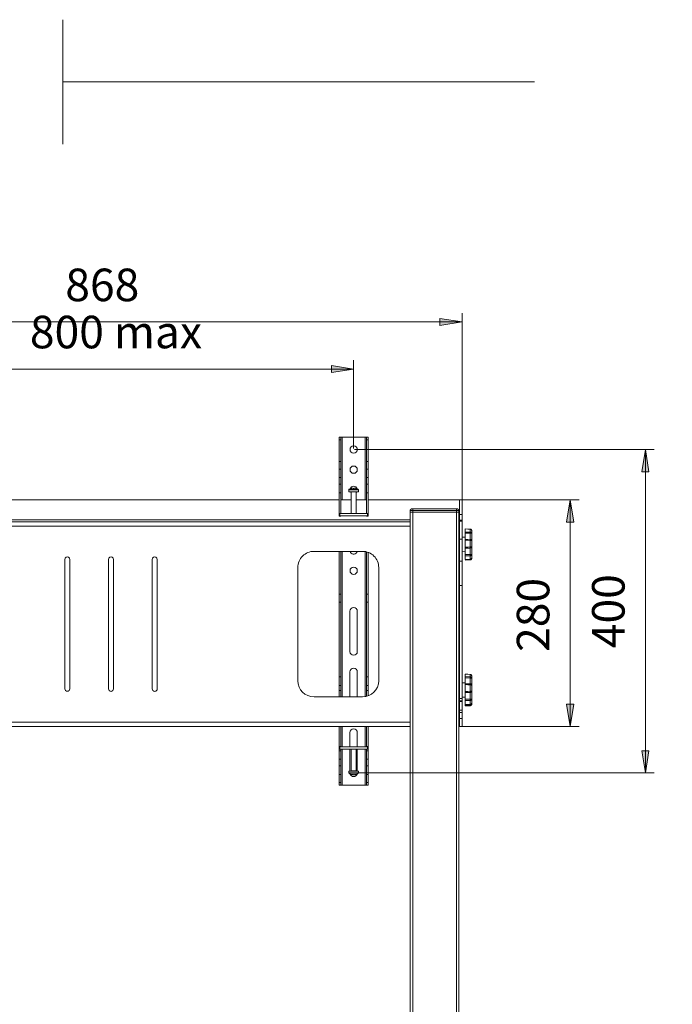
# Model space of a CAD drawing. Units: inches. Extents: x 1.2 to 15.8, y 2.3 to 11.5.
# Drawn here: x 3.9 to 6.8, y 7.1 to 11.5 of the extents above; entities that cross this region are included whole.
import ezdxf

# ---------------------------------------------------------------- set-up
doc = ezdxf.new("R2010")
doc.units = ezdxf.units.IN
doc.header["$MEASUREMENT"] = 0
for name, color, linetype in [('PDF _Геометрия', 7, 'Continuous'), ('PDF _Сплошная заливка', 7, 'Continuous'), ('PDF _Текст', 7, 'Continuous')]:
    doc.layers.add(name, color=color, linetype=linetype)
doc.styles.add('PDF Arial', font='arial.ttf')

msp = doc.modelspace()

# ---------------------------------------------------------------- hatches: boundary and pattern name
at = {"layer": 'PDF _Сплошная заливка', "transparency": 33554559}
h = msp.add_hatch(color=256, dxfattribs=at)
h.paths.add_polyline_path([(3.2335, 9.95), (3.3319, 9.9658), (3.3319, 9.9343)], flags=0)
h.paths.add_polyline_path([(5.381, 9.95), (5.2825, 9.9343), (5.2825, 9.9658)], flags=0)
h.paths.add_polyline_path([(2.8756, 2.6098), (2.974, 2.6256), (2.974, 2.5941)], flags=0)
h.paths.add_polyline_path([(5.7389, 2.6098), (5.6404, 2.5941), (5.6404, 2.6256)], flags=0)
h.paths.add_polyline_path([(8.3651, 11.0812), (8.2666, 11.0654), (8.2666, 11.0969)], flags=0)
h.paths.add_polyline_path([(8.723, 11.0812), (8.8214, 11.0969), (8.8214, 11.0654)], flags=0)
h.paths.add_polyline_path([(8.0358, 11.0812), (7.9374, 11.0654), (7.9374, 11.0969)], flags=0)
h.paths.add_polyline_path([(8.3651, 11.0812), (8.4635, 11.0969), (8.4635, 11.0654)], flags=0)
h = msp.add_hatch(color=256, dxfattribs=at)
h.paths.add_polyline_path([(6.339, 8.3683), (6.3233, 8.4667), (6.3548, 8.4667)], flags=0)
h.paths.add_polyline_path([(6.339, 9.3705), (6.3548, 9.272), (6.3233, 9.272)], flags=0)
h.paths.add_polyline_path([(2.5365, 6.6348), (2.5522, 6.5364), (2.5207, 6.5364)], flags=0)
h.paths.add_polyline_path([(2.5365, 6.8496), (2.5207, 6.948), (2.5522, 6.948)], flags=0)
h.paths.add_polyline_path([(7.671, 7.2977), (7.6553, 7.3961), (7.6868, 7.3961)], flags=0)
h.paths.add_polyline_path([(7.671, 10.9223), (7.6868, 10.8238), (7.6553, 10.8238)], flags=0)
h.paths.add_polyline_path([(9.2113, 5.9797), (9.1955, 6.0781), (9.227, 6.0781)], flags=0)
h.paths.add_polyline_path([(9.2113, 6.4092), (9.227, 6.3107), (9.1955, 6.3107)], flags=0)
h.paths.add_polyline_path([(12.7467, 6.3313), (12.7309, 6.4297), (12.7624, 6.4297)], flags=0)
h.paths.add_polyline_path([(12.7467, 9.9559), (12.7624, 9.8575), (12.7309, 9.8575)], flags=0)
h = msp.add_hatch(color=256, dxfattribs=at)
h.paths.add_polyline_path([(2.7539, 10.1584), (2.8523, 10.1741), (2.8523, 10.1426)], flags=0)
h.paths.add_polyline_path([(5.8605, 10.1584), (5.7621, 10.1426), (5.7621, 10.1741)], flags=0)
h = msp.add_hatch(color=256, dxfattribs=at)
h.paths.add_polyline_path([(6.672, 9.5941), (6.6878, 9.4957), (6.6563, 9.4957)], flags=0)
h.paths.add_polyline_path([(6.672, 8.1625), (6.6563, 8.2609), (6.6878, 8.2609)], flags=0)

# ---------------------------------------------------------------- linework, layer by layer
at = {"layer": 'PDF _Геометрия', "lineweight": 20}
for points in [[(4.0945, 11.4961), (4.0945, 10.9449)], [(4.0945, 11.2205), (6.1811, 11.2205)], [(5.3237, 9.3103), (5.3237, 9.4019), (5.3237, 9.4072), (5.3237, 9.4124), (5.3237, 9.4175), (5.3237, 9.4224), (5.3237, 9.4272), (5.3237, 9.4317), (5.3237, 9.436), (5.3237, 9.4399), (5.3237, 9.4693), (5.3237, 9.4732), (5.3237, 9.4774), (5.3237, 9.4819), (5.3237, 9.4867), (5.3237, 9.4916), (5.3237, 9.4967), (5.3237, 9.5019), (5.3237, 9.5072), (5.3237, 9.5404), (5.3237, 9.5405), (5.3237, 9.6371), (5.3237, 9.6392), (5.3237, 9.6412), (5.3237, 9.6431), (5.3237, 9.6447), (5.3237, 9.646), (5.3237, 9.647), (5.3237, 9.6476), (5.3237, 9.6478), (5.3165, 9.6478), (5.3165, 9.6476), (5.3165, 9.647), (5.3165, 9.646), (5.3165, 9.6447), (5.3165, 9.6431), (5.3165, 9.6412), (5.3165, 9.6392), (5.3165, 9.6371), (5.3165, 9.5405), (5.3165, 9.5404), (5.3165, 9.5072), (5.3165, 9.5019), (5.3165, 9.4967), (5.3165, 9.4916), (5.3165, 9.4867), (5.3165, 9.4819), (5.3165, 9.4774), (5.3165, 9.4732), (5.3165, 9.4693), (5.3165, 9.4399), (5.3165, 9.436), (5.3165, 9.4317), (5.3165, 9.4272), (5.3165, 9.4224), (5.3165, 9.4175), (5.3165, 9.4124), (5.3165, 9.4072), (5.3165, 9.4019), (5.3165, 9.3103)], [(5.4382, 9.6478), (5.4454, 9.6478), (5.4454, 9.6476), (5.4454, 9.647), (5.4454, 9.646), (5.4454, 9.6447), (5.4454, 9.6431), (5.4454, 9.6412), (5.4454, 9.6392), (5.4454, 9.6371), (5.4454, 9.5405), (5.4454, 9.5404), (5.4454, 9.5072), (5.4454, 9.5019), (5.4454, 9.4967), (5.4454, 9.4916), (5.4454, 9.4867), (5.4454, 9.4819), (5.4454, 9.4774), (5.4454, 9.4732), (5.4454, 9.4693), (5.4454, 9.4399), (5.4454, 9.436), (5.4454, 9.4317), (5.4454, 9.4272), (5.4454, 9.4224), (5.4454, 9.4175), (5.4454, 9.4124), (5.4454, 9.4072), (5.4454, 9.4019), (5.4454, 9.3103), (5.4432, 9.3103), (5.4431, 9.3103), (5.4428, 9.3103), (5.4425, 9.3103), (5.4421, 9.3103), (5.4418, 9.3103), (5.3201, 9.3103), (5.3198, 9.3103), (5.3194, 9.3103), (5.3191, 9.3103), (5.3188, 9.3103), (5.3187, 9.3103), (5.3165, 9.3103), (5.3165, 9.2989), (5.3237, 9.2989), (5.3237, 9.2996)], [(5.3237, 9.6478), (5.3238, 9.6478), (5.3241, 9.6478), (5.3247, 9.6478), (5.3255, 9.6478), (5.3264, 9.6478), (5.3274, 9.6478), (5.3285, 9.6478), (5.3297, 9.6478), (5.4322, 9.6478), (5.4334, 9.6478), (5.4345, 9.6478), (5.4355, 9.6478), (5.4365, 9.6478), (5.4372, 9.6478), (5.4378, 9.6478), (5.4381, 9.6478), (5.4382, 9.6478), (5.4382, 9.6476), (5.4382, 9.647), (5.4382, 9.646), (5.4382, 9.6447), (5.4382, 9.6431), (5.4382, 9.6412), (5.4382, 9.6392), (5.4382, 9.6371), (5.4382, 9.5405), (5.4382, 9.5404), (5.4382, 9.5072), (5.4382, 9.5019), (5.4382, 9.4967), (5.4382, 9.4916), (5.4382, 9.4867), (5.4382, 9.4819), (5.4382, 9.4774), (5.4382, 9.4732), (5.4382, 9.4693), (5.4382, 9.4399), (5.4382, 9.436), (5.4382, 9.4317), (5.4382, 9.4272), (5.4382, 9.4224), (5.4382, 9.4175), (5.4382, 9.4124), (5.4382, 9.4072), (5.4382, 9.4019), (5.4382, 9.3103)], [(3.2979, 9.3704), (5.3165, 9.3704)], [(5.3237, 9.3704), (5.3702, 9.3704)], [(5.3671, 9.407), (5.3674, 9.4065), (5.3702, 9.4032)], [(5.3693, 9.407), (5.3695, 9.4069), (5.3697, 9.4069), (5.3698, 9.4068), (5.37, 9.4067), (5.3701, 9.4066), (5.3701, 9.4064), (5.3702, 9.4062), (5.3702, 9.4061), (5.3702, 9.3103)], [(5.3917, 9.3103), (5.3917, 9.4061), (5.3917, 9.4062), (5.3918, 9.4064), (5.3918, 9.4066), (5.392, 9.4067), (5.3921, 9.4068), (5.3922, 9.4069), (5.3924, 9.4069), (5.3926, 9.407)], [(5.3917, 9.4032), (5.3945, 9.4065), (5.3948, 9.407)], [(5.3917, 9.3704), (5.4382, 9.3704)], [(5.8498, 9.281), (5.8498, 9.2814), (5.8498, 9.2828), (5.8498, 9.285), (5.8498, 9.2881), (5.8498, 9.2918), (5.8498, 9.2963), (5.8498, 9.3012), (5.8498, 9.3065), (5.8498, 9.3169), (5.8498, 9.3268), (5.8498, 9.336), (5.8498, 9.3443), (5.8498, 9.3516), (5.8498, 9.3578), (5.8498, 9.3629), (5.8498, 9.3667), (5.8498, 9.3692), (5.8498, 9.3698), (5.8498, 9.3704), (5.4454, 9.3704)], [(5.8605, 9.281), (5.8605, 9.2814), (5.8605, 9.2828), (5.8605, 9.285), (5.8605, 9.2881), (5.8605, 9.2918), (5.8605, 9.2963), (5.8605, 9.3012), (5.8605, 9.3065), (5.8605, 9.3169), (5.8605, 9.3268), (5.8605, 9.336), (5.8605, 9.3443), (5.8605, 9.3516), (5.8605, 9.3578), (5.8605, 9.3629), (5.8605, 9.3667), (5.8605, 9.3692), (5.8605, 9.3704), (5.8605, 9.3704), (5.8498, 9.3704)], [(5.6315, 6.8496), (5.6315, 9.3168), (5.6317, 9.3168), (5.6323, 9.3168), (5.6333, 9.3168), (5.6346, 9.3168), (5.6363, 9.3168), (5.6381, 9.3168), (5.6401, 9.3168), (5.6422, 9.3168), (5.8355, 9.3168), (5.8376, 9.3168), (5.8396, 9.3168), (5.8415, 9.3168), (5.8431, 9.3168), (5.8444, 9.3168), (5.8454, 9.3168), (5.846, 9.3168), (5.8462, 9.3168), (5.846, 9.3168), (5.8454, 9.3168), (5.8444, 9.3168), (5.8431, 9.3168), (5.8415, 9.3168), (5.8396, 9.3168), (5.8376, 9.3168), (5.8355, 9.3168), (5.6422, 9.3168), (5.6401, 9.3168), (5.6381, 9.3168), (5.6363, 9.3168), (5.6346, 9.3168), (5.6333, 9.3168), (5.6323, 9.3168), (5.6317, 9.3168), (5.6315, 9.3168), (5.6315, 9.3239), (5.6316, 9.3253), (5.632, 9.3267), (5.6327, 9.3279), (5.6336, 9.329), (5.6347, 9.3299), (5.6359, 9.3305), (5.6373, 9.3309), (5.6386, 9.3311), (5.6387, 9.3311), (5.6389, 9.3311), (5.6393, 9.3311), (5.6397, 9.3311), (5.6402, 9.3311), (5.6409, 9.3311), (5.6415, 9.3311), (5.6422, 9.3311), (5.8355, 9.3311), (5.8362, 9.3311), (5.8369, 9.3311), (5.8375, 9.3311), (5.838, 9.3311), (5.8385, 9.3311), (5.8388, 9.3311), (5.839, 9.3311), (5.8391, 9.3311), (5.8405, 9.3309), (5.8418, 9.3305), (5.843, 9.3299), (5.8441, 9.329), (5.845, 9.3279), (5.8457, 9.3267), (5.8461, 9.3253), (5.8462, 9.3239), (5.8462, 9.3168), (5.8462, 6.591)], [(5.3183, 9.3103), (5.3183, 9.2996), (5.3184, 9.2996), (5.3185, 9.2996), (5.3186, 9.2996), (5.3188, 9.2996), (5.3191, 9.2996), (5.3194, 9.2996), (5.3198, 9.2996), (5.3201, 9.2996), (5.4418, 9.2996), (5.4421, 9.2996), (5.4425, 9.2996), (5.4428, 9.2996), (5.4431, 9.2996), (5.4433, 9.2996), (5.4435, 9.2996), (5.4435, 9.2996), (5.4436, 9.2996), (5.4436, 9.3103)], [(5.4382, 9.2996), (5.4382, 9.2989), (5.4454, 9.2989), (5.4454, 9.3103)], [(2.983, 9.2738), (5.6315, 9.2738)], [(5.8462, 9.2738), (5.8498, 9.2738)], [(5.8749, 9.1066), (5.8966, 9.1075), (5.898, 9.1076), (5.8993, 9.1081), (5.9005, 9.1088), (5.9015, 9.1096), (5.9024, 9.1107), (5.903, 9.1119), (5.9034, 9.1133), (5.9035, 9.1146), (5.9035, 9.1159), (5.9035, 9.1173), (5.9035, 9.1189), (5.9035, 9.1206), (5.9035, 9.1224), (5.9035, 9.1244), (5.9035, 9.1266), (5.9035, 9.1288), (5.9035, 9.1339), (5.9035, 9.1389), (5.9035, 9.1438), (5.9035, 9.1484), (5.9035, 9.1528), (5.9035, 9.1568), (5.9035, 9.1605), (5.9035, 9.1637), (5.9035, 9.1669), (5.9035, 9.1702), (5.9035, 9.1735), (5.9035, 9.1768), (5.9035, 9.1801), (5.9035, 9.1834), (5.9035, 9.1866), (5.9035, 9.1898), (5.9035, 9.1926), (5.9035, 9.1959), (5.9035, 9.1996), (5.9035, 9.2037), (5.9035, 9.2081), (5.9035, 9.2128), (5.9035, 9.2177), (5.9035, 9.2227), (5.9035, 9.2247), (5.9035, 9.2265), (5.9035, 9.2283), (5.9035, 9.2299), (5.9035, 9.2313), (5.9035, 9.2325), (5.9035, 9.2336), (5.9035, 9.2346), (5.9034, 9.2359), (5.903, 9.2373), (5.9024, 9.2385), (5.9015, 9.2395), (5.9005, 9.2404), (5.8993, 9.2411), (5.898, 9.2416), (5.8966, 9.2417), (5.8749, 9.2425)], [(5.8749, 9.2423), (5.8749, 9.2412), (5.8749, 9.24), (5.8749, 9.2385), (5.8749, 9.2369), (5.8749, 9.2351), (5.8749, 9.2331), (5.8749, 9.2309), (5.8749, 9.2286), (5.8749, 9.2283), (5.8749, 9.2264), (5.8749, 9.2237), (5.8749, 9.2196), (5.8749, 9.2155), (5.8749, 9.2117), (5.8749, 9.208), (5.8749, 9.2046), (5.8749, 9.2015), (5.8749, 9.1988), (5.8749, 9.1965), (5.8749, 9.1963), (5.8749, 9.1947), (5.8749, 9.1922), (5.8749, 9.1885), (5.8749, 9.1848), (5.8749, 9.181), (5.8749, 9.1772), (5.8749, 9.1734), (5.8749, 9.1696), (5.8749, 9.1659), (5.8749, 9.1621), (5.8749, 9.1613), (5.8749, 9.1591), (5.8749, 9.1574), (5.8749, 9.1548), (5.8749, 9.1518), (5.8749, 9.1484), (5.8749, 9.1448), (5.8749, 9.141), (5.8749, 9.1369), (5.8749, 9.1328), (5.8749, 9.1286), (5.8749, 9.1278), (5.8749, 9.1254), (5.8749, 9.1235), (5.8749, 9.1209), (5.8749, 9.1184), (5.8749, 9.1161), (5.8749, 9.1139), (5.8749, 9.112), (5.8749, 9.1102), (5.8749, 9.1085), (5.8749, 9.1071)], [(5.8749, 9.2058), (5.8605, 9.2053)], [(5.8498, 9.1879), (5.8462, 9.1879)], [(5.8462, 9.1593), (5.8498, 9.1593)], [(5.3237, 9.1432), (5.3237, 8.9535), (5.3165, 8.9535), (5.3165, 9.1432)], [(5.3652, 9.1432), (5.3655, 9.1422), (5.3674, 9.138), (5.3704, 9.1346), (5.3743, 9.1321), (5.3787, 9.1308), (5.3832, 9.1308), (5.3876, 9.1321), (5.3915, 9.1346), (5.3945, 9.138), (5.3964, 9.1422), (5.3967, 9.1432)], [(5.4382, 9.1409), (5.4382, 8.9535), (5.4454, 8.9535), (5.4454, 9.1386)], [(5.8605, 9.1419), (5.8749, 9.1414)], [(5.8749, 9.1046), (5.8966, 9.1055), (5.898, 9.1056), (5.8993, 9.1061), (5.9005, 9.1068), (5.9015, 9.1077), (5.9024, 9.1087), (5.903, 9.1099), (5.9034, 9.1113), (5.9035, 9.1126), (5.9035, 9.1146)], [(5.3165, 8.9535), (5.3165, 8.9177), (5.3165, 8.5874), (5.3165, 8.5821), (5.3165, 8.5769), (5.3165, 8.5718), (5.3165, 8.5669), (5.3165, 8.5621), (5.3165, 8.5576), (5.3165, 8.5533), (5.3165, 8.5494), (5.3165, 8.5272), (5.3165, 8.5233), (5.3165, 8.5191), (5.3165, 8.5145), (5.3165, 8.5098), (5.3165, 8.5048), (5.3165, 8.4997), (5.3165, 8.4989)], [(5.3237, 8.9535), (5.3237, 8.9177)], [(5.4382, 8.9535), (5.4382, 8.9177), (5.4382, 8.5874), (5.4382, 8.5821), (5.4382, 8.5769), (5.4382, 8.5718), (5.4382, 8.5669), (5.4382, 8.5621), (5.4382, 8.5576), (5.4382, 8.5533), (5.4382, 8.5494), (5.4382, 8.5272), (5.4382, 8.5233), (5.4382, 8.5191), (5.4382, 8.5145), (5.4382, 8.5098), (5.4382, 8.5048), (5.4382, 8.5012)], [(5.4454, 8.9535), (5.4454, 8.9177)], [(5.3165, 8.9177), (5.3237, 8.9177), (5.3237, 8.5874), (5.3237, 8.5821), (5.3237, 8.5769), (5.3237, 8.5718), (5.3237, 8.5669), (5.3237, 8.5621), (5.3237, 8.5576), (5.3237, 8.5533), (5.3237, 8.5494), (5.3237, 8.5272), (5.3237, 8.5233), (5.3237, 8.5191), (5.3237, 8.5145), (5.3237, 8.5098), (5.3237, 8.5048), (5.3237, 8.4997), (5.3237, 8.4989)], [(5.4382, 8.9177), (5.4454, 8.9177), (5.4454, 8.5874), (5.4454, 8.5821), (5.4454, 8.5769), (5.4454, 8.5718), (5.4454, 8.5669), (5.4454, 8.5621), (5.4454, 8.5576), (5.4454, 8.5533), (5.4454, 8.5494), (5.4454, 8.5272), (5.4454, 8.5233), (5.4454, 8.5191), (5.4454, 8.5145), (5.4454, 8.5098), (5.4454, 8.5048), (5.4454, 8.5035)], [(5.8749, 8.4643), (5.8966, 8.4651), (5.898, 8.4653), (5.8993, 8.4658), (5.9005, 8.4664), (5.9015, 8.4673), (5.9024, 8.4684), (5.903, 8.4696), (5.9034, 8.4709), (5.9035, 8.4723), (5.9035, 8.4738), (5.9035, 8.4754), (5.9035, 8.4772), (5.9035, 8.4791), (5.9035, 8.4812), (5.9035, 8.4834), (5.9035, 8.4857), (5.9035, 8.4882), (5.9035, 8.4932), (5.9035, 8.4983), (5.9035, 8.5032), (5.9035, 8.508), (5.9035, 8.5126), (5.9035, 8.5169), (5.9035, 8.5208), (5.9035, 8.5243), (5.9035, 8.5276), (5.9035, 8.5309), (5.9035, 8.5341), (5.9035, 8.5374), (5.9035, 8.5407), (5.9035, 8.5439), (5.9035, 8.5471), (5.9035, 8.5502), (5.9035, 8.5527), (5.9035, 8.5557), (5.9035, 8.5591), (5.9035, 8.5629), (5.9035, 8.5671), (5.9035, 8.5717), (5.9035, 8.5764), (5.9035, 8.5813), (5.9035, 8.5831), (5.9035, 8.5848), (5.9035, 8.5863), (5.9035, 8.5877), (5.9035, 8.5888), (5.9035, 8.5899), (5.9035, 8.5907), (5.9035, 8.5914), (5.9034, 8.5928), (5.903, 8.5941), (5.9024, 8.5953), (5.9015, 8.5964), (5.9005, 8.5973), (5.8993, 8.598), (5.898, 8.5984), (5.8966, 8.5986), (5.8749, 8.5994)], [(5.8749, 8.5993), (5.8749, 8.5993), (5.8749, 8.5985), (5.8749, 8.5975), (5.8749, 8.5963), (5.8749, 8.5949), (5.8749, 8.5934), (5.8749, 8.5917), (5.8749, 8.5897), (5.8749, 8.5877), (5.8749, 8.5871), (5.8749, 8.5853), (5.8749, 8.583), (5.8749, 8.5789), (5.8749, 8.575), (5.8749, 8.5712), (5.8749, 8.5677), (5.8749, 8.5645), (5.8749, 8.5617), (5.8749, 8.5593), (5.8749, 8.5573), (5.8749, 8.5569), (5.8749, 8.5553), (5.8749, 8.5532), (5.8749, 8.5496), (5.8749, 8.5459), (5.8749, 8.5422), (5.8749, 8.5384), (5.8749, 8.5347), (5.8749, 8.5309), (5.8749, 8.5271), (5.8749, 8.5233), (5.8749, 8.5225), (5.8749, 8.5202), (5.8749, 8.5184), (5.8749, 8.5155), (5.8749, 8.5123), (5.8749, 8.5088), (5.8749, 8.505), (5.8749, 8.501), (5.8749, 8.4969), (5.8749, 8.4927), (5.8749, 8.4885), (5.8749, 8.4877), (5.8749, 8.4853), (5.8749, 8.4833), (5.8749, 8.4804), (5.8749, 8.4778), (5.8749, 8.4752), (5.8749, 8.4728), (5.8749, 8.4706), (5.8749, 8.4686), (5.8749, 8.4667), (5.8749, 8.465)], [(5.8498, 8.5437), (5.8462, 8.5437)], [(5.8749, 8.5616), (5.8605, 8.5611)], [(5.8462, 8.515), (5.8498, 8.515)], [(5.8605, 8.4976), (5.8749, 8.4972)], [(5.8462, 8.3683), (5.8498, 8.3683), (5.8498, 8.369), (5.8498, 8.371), (5.8498, 8.3743), (5.8498, 8.3788), (5.8498, 8.3842), (5.8498, 8.3904), (5.8498, 8.3971), (5.8498, 8.4041), (5.8498, 8.4305), (5.8498, 8.4319), (5.8498, 8.4333), (5.8498, 8.4346), (5.8498, 8.4359), (5.8498, 8.437), (5.8498, 8.4381), (5.8498, 8.439), (5.8498, 8.4398), (5.8498, 8.478), (5.8498, 8.4788), (5.8498, 8.4797), (5.8498, 8.4808), (5.8498, 8.4817)], [(5.8498, 8.3683), (5.8605, 8.3683), (5.8605, 8.369), (5.8605, 8.371), (5.8605, 8.3743), (5.8605, 8.3788), (5.8605, 8.3842), (5.8605, 8.3904), (5.8605, 8.3971), (5.8605, 8.4041), (5.8605, 8.4305), (5.8605, 8.4319), (5.8605, 8.4333), (5.8605, 8.4346), (5.8605, 8.4359), (5.8605, 8.437), (5.8605, 8.4381), (5.8605, 8.439), (5.8605, 8.4398), (5.8605, 8.478), (5.8605, 8.4788), (5.8605, 8.4797), (5.8605, 8.4808), (5.8605, 8.4817)], [(5.8749, 8.4593), (5.8966, 8.4601), (5.898, 8.4603), (5.8993, 8.4608), (5.9005, 8.4614), (5.9015, 8.4623), (5.9024, 8.4634), (5.903, 8.4646), (5.9034, 8.4659), (5.9035, 8.4673), (5.9035, 8.4699), (5.9035, 8.472), (5.9035, 8.4723)], [(5.8749, 8.4634), (5.8749, 8.4628), (5.8749, 8.4606), (5.8749, 8.4602), (5.8749, 8.4594), (5.8749, 8.4594)], [(2.983, 8.3683), (5.6315, 8.3683)], [(5.4382, 8.1088), (5.4454, 8.1088), (5.4454, 8.109), (5.4454, 8.1096), (5.4454, 8.1106), (5.4454, 8.112), (5.4454, 8.1136), (5.4454, 8.1154), (5.4454, 8.1175), (5.4454, 8.1196), (5.4454, 8.1557), (5.4454, 8.1609), (5.4454, 8.1661), (5.4454, 8.1712), (5.4454, 8.1762), (5.4454, 8.181), (5.4454, 8.1855), (5.4454, 8.1897), (5.4454, 8.1936), (5.4454, 8.223), (5.4454, 8.2269), (5.4454, 8.2311), (5.4454, 8.2357), (5.4454, 8.2404), (5.4454, 8.2454), (5.4454, 8.2505), (5.4454, 8.2557), (5.4454, 8.261), (5.4454, 8.2674), (5.4432, 8.2674), (5.4431, 8.2674), (5.4428, 8.2674), (5.4425, 8.2674), (5.4421, 8.2674), (5.4418, 8.2674), (5.3201, 8.2674), (5.3198, 8.2674), (5.3194, 8.2674), (5.3191, 8.2674), (5.3188, 8.2674), (5.3187, 8.2674), (5.3165, 8.2674), (5.3165, 8.2788), (5.3165, 8.2788), (5.3165, 8.2789), (5.3165, 8.279), (5.3165, 8.279), (5.3165, 8.2791), (5.3165, 8.2793), (5.3165, 8.2794), (5.3165, 8.2795), (5.3165, 8.3683)], [(5.3237, 8.3683), (5.3237, 8.2795), (5.3237, 8.2794), (5.3237, 8.2793), (5.3237, 8.2791), (5.3237, 8.279), (5.3237, 8.279), (5.3237, 8.2789), (5.3237, 8.2788), (5.3237, 8.2788)], [(5.4382, 8.3683), (5.4382, 8.2795), (5.4382, 8.2794), (5.4382, 8.2793), (5.4382, 8.2791), (5.4382, 8.279), (5.4382, 8.279), (5.4382, 8.2789), (5.4382, 8.2788), (5.4382, 8.2788)], [(5.4454, 8.3683), (5.4454, 8.2795), (5.4454, 8.2794), (5.4454, 8.2793), (5.4454, 8.2791), (5.4454, 8.279), (5.4454, 8.279), (5.4454, 8.2789), (5.4454, 8.2788), (5.4454, 8.2788)], [(5.3237, 8.2781), (5.3237, 8.2788), (5.3165, 8.2788)], [(5.3165, 8.2674), (5.3165, 8.261), (5.3165, 8.2557), (5.3165, 8.2505), (5.3165, 8.2454), (5.3165, 8.2404), (5.3165, 8.2357), (5.3165, 8.2311), (5.3165, 8.2269), (5.3165, 8.223), (5.3165, 8.1936), (5.3165, 8.1897), (5.3165, 8.1855), (5.3165, 8.181), (5.3165, 8.1762), (5.3165, 8.1712), (5.3165, 8.1661), (5.3165, 8.1609), (5.3165, 8.1557), (5.3165, 8.1196), (5.3165, 8.1175), (5.3165, 8.1154), (5.3165, 8.1136), (5.3165, 8.112), (5.3165, 8.1106), (5.3165, 8.1096), (5.3165, 8.109), (5.3165, 8.1088), (5.3237, 8.1088), (5.3237, 8.109), (5.3237, 8.1096), (5.3237, 8.1106), (5.3237, 8.112), (5.3237, 8.1136), (5.3237, 8.1154), (5.3237, 8.1175), (5.3237, 8.1196), (5.3237, 8.1557), (5.3237, 8.1609), (5.3237, 8.1661), (5.3237, 8.1712), (5.3237, 8.1762), (5.3237, 8.181), (5.3237, 8.1855), (5.3237, 8.1897), (5.3237, 8.1936), (5.3237, 8.223), (5.3237, 8.2269), (5.3237, 8.2311), (5.3237, 8.2357), (5.3237, 8.2404), (5.3237, 8.2454), (5.3237, 8.2505), (5.3237, 8.2557), (5.3237, 8.261), (5.3237, 8.2674)], [(5.3183, 8.2674), (5.3183, 8.2781), (5.3184, 8.2781), (5.3185, 8.2781), (5.3186, 8.2781), (5.3188, 8.2781), (5.3191, 8.2781), (5.3194, 8.2781), (5.3198, 8.2781), (5.3201, 8.2781), (5.4418, 8.2781), (5.4421, 8.2781), (5.4425, 8.2781), (5.4428, 8.2781), (5.4431, 8.2781), (5.4433, 8.2781), (5.4435, 8.2781), (5.4435, 8.2781), (5.4436, 8.2781), (5.4436, 8.2674)], [(5.4382, 8.2674), (5.4382, 8.261), (5.4382, 8.2557), (5.4382, 8.2505), (5.4382, 8.2454), (5.4382, 8.2404), (5.4382, 8.2357), (5.4382, 8.2311), (5.4382, 8.2269), (5.4382, 8.223), (5.4382, 8.1936), (5.4382, 8.1897), (5.4382, 8.1855), (5.4382, 8.181), (5.4382, 8.1762), (5.4382, 8.1712), (5.4382, 8.1661), (5.4382, 8.1609), (5.4382, 8.1557), (5.4382, 8.1196), (5.4382, 8.1175), (5.4382, 8.1154), (5.4382, 8.1136), (5.4382, 8.112), (5.4382, 8.1106), (5.4382, 8.1096), (5.4382, 8.109), (5.4382, 8.1088), (5.4381, 8.1088), (5.4378, 8.1088), (5.4372, 8.1088), (5.4365, 8.1088), (5.4355, 8.1088), (5.4345, 8.1088), (5.4334, 8.1088), (5.4322, 8.1088), (5.3297, 8.1088), (5.3285, 8.1088), (5.3274, 8.1088), (5.3264, 8.1088), (5.3255, 8.1088), (5.3247, 8.1088), (5.3241, 8.1088), (5.3238, 8.1088), (5.3237, 8.1088)], [(5.3648, 8.2674), (5.3648, 8.1707)], [(5.3702, 8.2674), (5.3702, 8.1716), (5.3702, 8.1715), (5.3701, 8.1713), (5.3701, 8.1711), (5.37, 8.171), (5.3698, 8.1709), (5.3697, 8.1708), (5.3695, 8.1708), (5.3693, 8.1707)], [(5.3926, 8.1707), (5.3924, 8.1708), (5.3922, 8.1708), (5.3921, 8.1709), (5.392, 8.171), (5.3918, 8.1711), (5.3918, 8.1713), (5.3917, 8.1715), (5.3917, 8.1716), (5.3917, 8.2674)], [(5.3971, 8.1707), (5.3971, 8.2674)], [(5.4382, 8.2781), (5.4382, 8.2788), (5.4454, 8.2788), (5.4454, 8.2674)], [(5.3864, 8.1547), (5.3884, 8.1551), (5.3904, 8.1555), (5.3924, 8.1562), (5.3944, 8.1569), (5.3962, 8.1577), (5.3981, 8.1586), (5.3999, 8.1597), (5.4016, 8.1608), (5.4018, 8.161), (5.402, 8.1611), (5.4021, 8.1613), (5.4022, 8.1615), (5.4023, 8.1617), (5.4024, 8.162), (5.4024, 8.1622), (5.4024, 8.1624), (5.4024, 8.1707), (5.402, 8.1707), (5.4003, 8.1707), (5.3973, 8.1707), (5.3933, 8.1707), (5.3886, 8.1707), (5.3834, 8.1707), (5.378, 8.1707), (5.3728, 8.1707), (5.3681, 8.1707), (5.3642, 8.1707), (5.3614, 8.1707), (5.3598, 8.1707), (5.3595, 8.1707), (5.3595, 8.1624), (5.3595, 8.1622), (5.3595, 8.162), (5.3596, 8.1617), (5.3597, 8.1615), (5.3598, 8.1613), (5.36, 8.1611), (5.3601, 8.161), (5.3603, 8.1608), (5.362, 8.1597), (5.3638, 8.1586), (5.3657, 8.1577), (5.3676, 8.1569), (5.3695, 8.1562), (5.3715, 8.1555), (5.3735, 8.1551), (5.3755, 8.1547)], [(5.3857, 8.1547), (5.3859, 8.1547), (5.386, 8.1547), (5.3862, 8.1547), (5.3863, 8.1547), (5.3863, 8.1547), (5.3864, 8.1547), (5.3864, 8.1547), (5.387, 8.1548), (5.3877, 8.1549), (5.3883, 8.1551), (5.389, 8.1553), (5.3897, 8.1555), (5.3903, 8.1557), (5.391, 8.1559), (5.3916, 8.1561), (5.3913, 8.1561), (5.3909, 8.1561), (5.3906, 8.156), (5.3903, 8.156), (5.3899, 8.156), (5.3895, 8.1561), (5.3892, 8.1561), (5.3888, 8.1561), (5.3882, 8.1559), (5.3875, 8.1557), (5.3869, 8.1555), (5.3862, 8.1553), (5.3856, 8.1551), (5.3849, 8.1549), (5.3842, 8.1548), (5.3836, 8.1547), (5.3832, 8.1547), (5.3828, 8.1547), (5.3825, 8.1547), (5.3821, 8.1547), (5.3817, 8.1547), (5.3813, 8.1547), (5.3809, 8.1547), (5.3805, 8.1547), (5.38, 8.1548), (5.3796, 8.1549), (5.3792, 8.1551), (5.3787, 8.1553), (5.3783, 8.1555), (5.3779, 8.1557), (5.3775, 8.1559), (5.377, 8.1561), (5.3765, 8.1561), (5.376, 8.1561), (5.3754, 8.156), (5.3749, 8.156), (5.3743, 8.156), (5.3738, 8.1561), (5.3733, 8.1561), (5.3728, 8.1561), (5.3732, 8.1559), (5.3736, 8.1557), (5.374, 8.1555), (5.3745, 8.1553), (5.3749, 8.1551), (5.3753, 8.1549), (5.3758, 8.1548), (5.3762, 8.1547), (5.376, 8.1547), (5.3759, 8.1547), (5.3757, 8.1547), (5.3756, 8.1547), (5.3756, 8.1547), (5.3755, 8.1547), (5.3755, 8.1547)], [(5.3762, 8.1547), (5.3763, 8.156), (5.3763, 8.1565)], [(5.3762, 8.1551), (5.3763, 8.1551), (5.377, 8.1549), (5.3777, 8.1548), (5.3783, 8.1547), (5.3787, 8.1547), (5.3791, 8.1547), (5.3795, 8.1547), (5.3798, 8.1547), (5.3802, 8.1547), (5.3805, 8.1547)]]:
    msp.add_lwpolyline(points, dxfattribs=at)
at = {"layer": 'PDF _Геометрия', "lineweight": 9}
for points in [[(5.8605, 9.3743), (5.8605, 10.1978)], [(2.7539, 10.1584), (5.8605, 10.1584)], [(5.381, 9.5981), (5.381, 9.9894)], [(3.2335, 9.95), (5.381, 9.95)], [(5.3237, 9.6371), (5.3165, 9.6371)], [(5.3297, 9.3704), (5.3297, 9.6478)], [(5.4322, 9.6478), (5.4322, 9.3704)], [(5.4382, 9.6371), (5.4454, 9.6371)], [(5.3849, 9.5941), (6.7114, 9.5941)], [(6.672, 9.5941), (6.672, 8.1625)], [(5.3237, 9.5072), (5.3165, 9.5072)], [(5.4382, 9.5072), (5.4454, 9.5072)], [(5.3237, 9.4693), (5.3165, 9.4693)], [(5.4382, 9.4693), (5.4454, 9.4693)], [(5.3237, 9.4399), (5.3165, 9.4399)], [(5.3595, 9.4153), (5.3599, 9.4153), (5.3615, 9.4153), (5.3644, 9.4153), (5.3683, 9.4153), (5.3731, 9.4153), (5.3783, 9.4153), (5.3836, 9.4153), (5.3889, 9.4153), (5.3936, 9.4153), (5.3975, 9.4153), (5.4004, 9.4153), (5.4021, 9.4153), (5.4024, 9.4153)], [(5.3603, 9.4169), (5.3607, 9.4169), (5.3623, 9.4169), (5.365, 9.4169), (5.3688, 9.4169), (5.3733, 9.4169), (5.3784, 9.4169), (5.3835, 9.4169), (5.3886, 9.4169), (5.3931, 9.4169), (5.3969, 9.4169), (5.3996, 9.4169), (5.4012, 9.4169), (5.4016, 9.4169)], [(5.4382, 9.4399), (5.4454, 9.4399)], [(5.3237, 9.4019), (5.3165, 9.4019)], [(5.3917, 9.4061), (5.3915, 9.4061), (5.3902, 9.4061), (5.3879, 9.4061), (5.3846, 9.4061), (5.381, 9.4061), (5.3773, 9.4061), (5.3741, 9.4061), (5.3716, 9.4061), (5.3704, 9.4061), (5.3702, 9.4061)], [(5.4382, 9.4019), (5.4454, 9.4019)], [(5.8606, 9.3704), (5.8498, 9.3704)], [(5.8538, 9.3705), (6.3784, 9.3705)], [(6.339, 8.3683), (6.339, 9.3705)], [(5.6422, 9.3311), (5.6422, 9.3309), (5.6422, 9.3305), (5.6422, 9.3299), (5.6422, 9.329), (5.6422, 9.3279), (5.6422, 9.3267), (5.6422, 9.3253), (5.6422, 9.3239), (5.8355, 9.3239), (5.8355, 9.3253), (5.8355, 9.3267), (5.8355, 9.3279), (5.8355, 9.329), (5.8355, 9.3299), (5.8355, 9.3305), (5.8355, 9.3309), (5.8355, 9.3311)], [(2.983, 9.2822), (5.6315, 9.2822)], [(5.3201, 9.2996), (5.3201, 9.3103)], [(5.4418, 9.2996), (5.4418, 9.3103)], [(5.6315, 9.3239), (5.6317, 9.3239), (5.6323, 9.3239), (5.6333, 9.3239), (5.6346, 9.3239), (5.6363, 9.3239), (5.6381, 9.3239), (5.6401, 9.3239), (5.6422, 9.3239), (5.6422, 9.3168), (5.6422, 6.5903)], [(5.8462, 9.3239), (5.846, 9.3239), (5.8454, 9.3239), (5.8444, 9.3239), (5.8431, 9.3239), (5.8415, 9.3239), (5.8396, 9.3239), (5.8376, 9.3239), (5.8355, 9.3239), (5.8355, 9.3168), (5.8355, 6.5903)], [(5.8462, 9.2822), (5.8498, 9.2822)], [(5.8498, 9.3065), (5.8606, 9.3065)], [(2.983, 9.2547), (5.6315, 9.2547)], [(5.8462, 9.2547), (5.8498, 9.2547)], [(5.8498, 9.2768), (5.8606, 9.2768)], [(5.8966, 9.2417), (5.8966, 9.2417), (5.8966, 9.2416), (5.8966, 9.2415), (5.8857, 9.2419), (5.8749, 9.2423)], [(5.9035, 9.2346), (5.9034, 9.2359), (5.903, 9.2372), (5.9023, 9.2383), (5.9015, 9.2394), (5.9004, 9.2403), (5.8992, 9.2409), (5.898, 9.2413), (5.8966, 9.2415), (5.8966, 9.2404), (5.8966, 9.2392), (5.8966, 9.2378), (5.8966, 9.2362), (5.8966, 9.2345), (5.8966, 9.2325), (5.8966, 9.2305), (5.8966, 9.2282), (5.898, 9.2281), (5.8992, 9.2278), (5.9004, 9.2272), (5.9015, 9.2265), (5.9023, 9.2257), (5.903, 9.2248), (5.9034, 9.2237), (5.9035, 9.2227), (5.9034, 9.2228), (5.903, 9.2229), (5.9023, 9.2231), (5.9015, 9.2232), (5.9004, 9.2233), (5.8992, 9.2233), (5.898, 9.2234), (5.8966, 9.2234), (5.8966, 9.2192), (5.8966, 9.2152), (5.8966, 9.2113), (5.8966, 9.2076), (5.8966, 9.2042), (5.8966, 9.2011), (5.8966, 9.1983), (5.8966, 9.196), (5.8966, 9.1956), (5.8966, 9.1952), (5.8966, 9.1947), (5.8966, 9.1942), (5.8966, 9.1936), (5.8966, 9.193), (5.8966, 9.1923), (5.8966, 9.1917), (5.898, 9.1916), (5.8992, 9.1915), (5.9004, 9.1913), (5.9015, 9.1911), (5.9023, 9.1908), (5.903, 9.1905), (5.9034, 9.1902), (5.9035, 9.1898), (5.9034, 9.191), (5.903, 9.1921), (5.9023, 9.1932), (5.9015, 9.1941), (5.9004, 9.1949), (5.8992, 9.1955), (5.898, 9.1959), (5.8966, 9.196), (5.8749, 9.1965)], [(5.8498, 9.1973), (5.8606, 9.1973)], [(5.8749, 9.2286), (5.8857, 9.2284), (5.8966, 9.2282), (5.8966, 9.2278), (5.8966, 9.2272), (5.8966, 9.2267), (5.8966, 9.2261), (5.8966, 9.2254), (5.8966, 9.2248), (5.8966, 9.2241), (5.8966, 9.2234), (5.8749, 9.2237)], [(5.8749, 9.1621), (5.8857, 9.1623), (5.8966, 9.1626), (5.8966, 9.1662), (5.8966, 9.1699), (5.8966, 9.1735), (5.8966, 9.1772), (5.8966, 9.1808), (5.8966, 9.1845), (5.8966, 9.1881), (5.8966, 9.1917), (5.8857, 9.1919), (5.8749, 9.1922)], [(5.8749, 9.1286), (5.8966, 9.1288), (5.8966, 9.1331), (5.8966, 9.1372), (5.8966, 9.1413), (5.8966, 9.1451), (5.8966, 9.1488), (5.8966, 9.1522), (5.8966, 9.1552), (5.8966, 9.1579), (5.8966, 9.1583), (5.8966, 9.1588), (5.8966, 9.1594), (5.8966, 9.1599), (5.8966, 9.1606), (5.8966, 9.1612), (5.8966, 9.1619), (5.8966, 9.1626), (5.898, 9.1626), (5.8992, 9.1627), (5.9004, 9.1628), (5.9015, 9.1629), (5.9023, 9.1631), (5.903, 9.1633), (5.9034, 9.1635), (5.9035, 9.1637), (5.9034, 9.1626), (5.903, 9.1615), (5.9023, 9.1605), (5.9015, 9.1597), (5.9004, 9.1589), (5.8992, 9.1584), (5.898, 9.158), (5.8966, 9.1579), (5.8749, 9.1574)], [(5.3297, 8.4989), (5.3297, 9.1432)], [(5.4322, 9.1422), (5.4322, 8.4999)], [(5.8749, 9.1235), (5.8857, 9.1236), (5.8966, 9.1238), (5.8966, 9.1243), (5.8966, 9.1249), (5.8966, 9.1255), (5.8966, 9.1261), (5.8966, 9.1268), (5.8966, 9.1274), (5.8966, 9.1281), (5.8966, 9.1288), (5.898, 9.1288), (5.8992, 9.1288), (5.9004, 9.1288), (5.9015, 9.1288), (5.9023, 9.1288), (5.903, 9.1288), (5.9034, 9.1288), (5.9035, 9.1288), (5.9034, 9.1279), (5.903, 9.1269), (5.9023, 9.1261), (5.9015, 9.1253), (5.9004, 9.1247), (5.8992, 9.1242), (5.898, 9.1239), (5.8966, 9.1238), (5.8966, 9.1213), (5.8966, 9.1189), (5.8966, 9.1166), (5.8966, 9.1146), (5.8966, 9.1127), (5.8966, 9.1109), (5.8966, 9.1093), (5.8966, 9.1079), (5.8857, 9.1075), (5.8749, 9.1071)], [(5.8966, 9.1075), (5.8966, 9.1075), (5.8966, 9.1076), (5.8966, 9.1077), (5.8966, 9.1079), (5.898, 9.1081), (5.8992, 9.1085), (5.9004, 9.1091), (5.9015, 9.11), (5.9023, 9.111), (5.903, 9.1121), (5.9034, 9.1133), (5.9035, 9.1146)], [(5.8966, 9.1079), (5.8966, 9.1064), (5.898, 9.1066), (5.8992, 9.1069), (5.9004, 9.1075), (5.9015, 9.1083), (5.9023, 9.1092), (5.903, 9.1103), (5.9034, 9.1114), (5.9035, 9.1126)], [(5.8498, 9.0999), (5.8606, 9.0999)], [(5.8749, 9.1056), (5.8966, 9.1064), (5.8966, 9.1061), (5.8966, 9.1058), (5.8966, 9.1057), (5.8966, 9.1055), (5.8966, 9.1055), (5.8966, 9.1055)], [(5.8606, 8.9926), (5.8498, 8.9926)], [(5.3237, 8.5874), (5.3165, 8.5874)], [(5.4382, 8.5874), (5.4454, 8.5874)], [(5.8749, 8.5993), (5.8857, 8.5989), (5.8966, 8.5985), (5.8966, 8.5977), (5.8966, 8.5967), (5.8966, 8.5956), (5.8966, 8.5943), (5.8966, 8.5928), (5.8966, 8.5911), (5.8966, 8.5892), (5.8966, 8.5872), (5.898, 8.5871), (5.8992, 8.5867), (5.9004, 8.5862), (5.9015, 8.5854), (5.9023, 8.5846), (5.903, 8.5836), (5.9034, 8.5825), (5.9035, 8.5813), (5.9034, 8.5816), (5.903, 8.5818), (5.9023, 8.582), (5.9015, 8.5822), (5.9004, 8.5824), (5.8992, 8.5825), (5.898, 8.5826), (5.8966, 8.5826), (5.8966, 8.5833), (5.8966, 8.584), (5.8966, 8.5846), (5.8966, 8.5852), (5.8966, 8.5858), (5.8966, 8.5863), (5.8966, 8.5868), (5.8966, 8.5872), (5.8857, 8.5874), (5.8749, 8.5877)], [(5.9035, 8.5914), (5.9034, 8.5928), (5.903, 8.5941), (5.9023, 8.5953), (5.9015, 8.5963), (5.9004, 8.5972), (5.8992, 8.5979), (5.898, 8.5983), (5.8966, 8.5985), (5.8966, 8.5986), (5.8966, 8.5986)], [(5.3237, 8.5494), (5.3165, 8.5494)], [(5.4382, 8.5494), (5.4454, 8.5494)], [(5.8749, 8.583), (5.8966, 8.5826), (5.8966, 8.5785), (5.8966, 8.5745), (5.8966, 8.5708), (5.8966, 8.5673), (5.8966, 8.5641), (5.8966, 8.5612), (5.8966, 8.5587), (5.8966, 8.5567), (5.898, 8.5565), (5.8992, 8.5561), (5.9004, 8.5555), (5.9015, 8.5547), (5.9023, 8.5538), (5.903, 8.5527), (5.9034, 8.5515), (5.9035, 8.5502), (5.9034, 8.5507), (5.903, 8.5511), (5.9023, 8.5515), (5.9015, 8.5519), (5.9004, 8.5522), (5.8992, 8.5524), (5.898, 8.5525), (5.8966, 8.5526), (5.8966, 8.5533), (5.8966, 8.5539), (5.8966, 8.5545), (5.8966, 8.555), (5.8966, 8.5555), (5.8966, 8.5559), (5.8966, 8.5563), (5.8966, 8.5567), (5.8749, 8.5573)], [(5.8749, 8.5233), (5.8857, 8.5235), (5.8966, 8.5237), (5.8966, 8.5274), (5.8966, 8.531), (5.8966, 8.5347), (5.8966, 8.5383), (5.8966, 8.542), (5.8966, 8.5456), (5.8966, 8.5491), (5.8966, 8.5526), (5.8857, 8.5529), (5.8749, 8.5532)], [(5.3237, 8.5272), (5.3165, 8.5272)], [(5.4382, 8.5272), (5.4454, 8.5272)], [(5.8749, 8.5184), (5.8966, 8.5188), (5.8966, 8.5193), (5.8966, 8.5198), (5.8966, 8.5204), (5.8966, 8.521), (5.8966, 8.5216), (5.8966, 8.5223), (5.8966, 8.523), (5.8966, 8.5237), (5.898, 8.5237), (5.8992, 8.5237), (5.9004, 8.5238), (5.9015, 8.5239), (5.9023, 8.524), (5.903, 8.5241), (5.9034, 8.5242), (5.9035, 8.5243), (5.9034, 8.5232), (5.903, 8.5222), (5.9023, 8.5213), (5.9015, 8.5205), (5.9004, 8.5198), (5.8992, 8.5193), (5.898, 8.5189), (5.8966, 8.5188), (5.8966, 8.5159), (5.8966, 8.5126), (5.8966, 8.5091), (5.8966, 8.5053), (5.8966, 8.5013), (5.8966, 8.4971), (5.8966, 8.4929), (5.8966, 8.4887), (5.8749, 8.4885)], [(5.8498, 8.4924), (5.8606, 8.4924)], [(5.8606, 8.478), (5.8498, 8.478)], [(5.8749, 8.4833), (5.8857, 8.4834), (5.8966, 8.4835), (5.8966, 8.4841), (5.8966, 8.4846), (5.8966, 8.4853), (5.8966, 8.4859), (5.8966, 8.4866), (5.8966, 8.4873), (5.8966, 8.488), (5.8966, 8.4887), (5.898, 8.4887), (5.8992, 8.4887), (5.9004, 8.4886), (5.9015, 8.4885), (5.9023, 8.4885), (5.903, 8.4884), (5.9034, 8.4883), (5.9035, 8.4882), (5.9034, 8.4873), (5.903, 8.4864), (5.9023, 8.4856), (5.9015, 8.4849), (5.9004, 8.4843), (5.8992, 8.4839), (5.898, 8.4836), (5.8966, 8.4835), (5.8966, 8.4808), (5.8966, 8.4782), (5.8966, 8.4758), (5.8966, 8.4734), (5.8966, 8.4713), (5.8966, 8.4693), (5.8966, 8.4675), (5.8966, 8.4658), (5.8857, 8.4654), (5.8749, 8.465)], [(5.8749, 8.4606), (5.8966, 8.4614), (5.8966, 8.461), (5.8966, 8.4607), (5.8966, 8.4605), (5.8966, 8.4603), (5.8966, 8.4602), (5.8966, 8.4601)], [(5.8966, 8.4651), (5.8966, 8.4652), (5.8966, 8.4653), (5.8966, 8.4656), (5.8966, 8.4658), (5.898, 8.466), (5.8992, 8.4664), (5.9004, 8.467), (5.9015, 8.4678), (5.9023, 8.4688), (5.903, 8.4699), (5.9034, 8.4711), (5.9035, 8.4723)], [(5.8966, 8.4656), (5.8966, 8.4653), (5.8966, 8.4636), (5.8966, 8.4614), (5.898, 8.4615), (5.8992, 8.4619), (5.9004, 8.4625), (5.9015, 8.4632), (5.9023, 8.4641), (5.903, 8.4651), (5.9034, 8.4662), (5.9035, 8.4673)], [(5.8498, 8.4398), (5.8606, 8.4398)], [(5.8606, 8.4305), (5.8498, 8.4305)], [(2.983, 8.3874), (5.6315, 8.3874)], [(5.3297, 8.2781), (5.3297, 8.3683)], [(5.4322, 8.3683), (5.4322, 8.2781)], [(5.8462, 8.3874), (5.8498, 8.3874)], [(5.8498, 8.4041), (5.8606, 8.4041)], [(5.8538, 8.3683), (6.3784, 8.3683)], [(5.3237, 8.2795), (5.3165, 8.2795)], [(5.4382, 8.2795), (5.4454, 8.2795)], [(5.3237, 8.261), (5.3165, 8.261)], [(5.3201, 8.2674), (5.3201, 8.2781)], [(5.3297, 8.1088), (5.3297, 8.2674)], [(5.4322, 8.2674), (5.4322, 8.1088)], [(5.4382, 8.261), (5.4454, 8.261)], [(5.4418, 8.2674), (5.4418, 8.2781)], [(5.3237, 8.223), (5.3165, 8.223)], [(5.3237, 8.1936), (5.3165, 8.1936)], [(5.4382, 8.223), (5.4454, 8.223)], [(5.4382, 8.1936), (5.4454, 8.1936)], [(5.3237, 8.1557), (5.3165, 8.1557)], [(5.4024, 8.1624), (5.402, 8.1624), (5.4003, 8.1624), (5.3973, 8.1624), (5.3933, 8.1624), (5.3886, 8.1624), (5.3834, 8.1624), (5.378, 8.1624), (5.3728, 8.1624), (5.3681, 8.1624), (5.3642, 8.1624), (5.3614, 8.1624), (5.3598, 8.1624), (5.3595, 8.1624)], [(5.4016, 8.1608), (5.4012, 8.1608), (5.3995, 8.1608), (5.3967, 8.1608), (5.3929, 8.1608), (5.3883, 8.1608), (5.3833, 8.1608), (5.3781, 8.1608), (5.3731, 8.1608), (5.3686, 8.1608), (5.3649, 8.1608), (5.3621, 8.1608), (5.3606, 8.1608), (5.3603, 8.1608)], [(5.3702, 8.1716), (5.3703, 8.1716), (5.3714, 8.1716), (5.3736, 8.1716), (5.3767, 8.1716), (5.3804, 8.1716), (5.3841, 8.1716), (5.3874, 8.1716), (5.3899, 8.1716), (5.3914, 8.1716), (5.3917, 8.1716)], [(5.3849, 8.1625), (6.7114, 8.1625)], [(5.4382, 8.1557), (5.4454, 8.1557)], [(5.3237, 8.1196), (5.3165, 8.1196)], [(5.4382, 8.1196), (5.4454, 8.1196)]]:
    msp.add_lwpolyline(points, dxfattribs=at)
for points in [[(5.8605, 10.1584), (5.7621, 10.1426), (5.7621, 10.1741)], [(5.381, 9.95), (5.2825, 9.9343), (5.2825, 9.9658)], [(6.672, 9.5941), (6.6878, 9.4957), (6.6563, 9.4957)], [(5.3165, 9.5405), (5.3237, 9.5405)], [(5.4454, 9.5405), (5.4382, 9.5405)], [(6.339, 9.3705), (6.3548, 9.272), (6.3233, 9.272)], [(6.339, 8.3683), (6.3233, 8.4667), (6.3548, 8.4667)], [(6.672, 8.1625), (6.6563, 8.2609), (6.6878, 8.2609)]]:
    msp.add_lwpolyline(points, close=True, dxfattribs=at)
at = {"layer": 'PDF _Геометрия', "lineweight": 20}
for points in [[(5.3784, 9.423), (5.3784, 9.4229), (5.3784, 9.4228), (5.3784, 9.4226), (5.3784, 9.4224), (5.3784, 9.4222), (5.3784, 9.422), (5.3784, 9.4218), (5.3784, 9.4216), (5.379, 9.4216), (5.3797, 9.4216), (5.3803, 9.4216), (5.381, 9.4217), (5.3816, 9.4216), (5.3822, 9.4216), (5.3829, 9.4216), (5.3835, 9.4216), (5.3835, 9.4218), (5.3835, 9.422), (5.3835, 9.4222), (5.3835, 9.4224), (5.3835, 9.4226), (5.3835, 9.4228), (5.3835, 9.4229), (5.3835, 9.423), (5.3838, 9.423), (5.3842, 9.423), (5.3845, 9.423), (5.3848, 9.423), (5.3851, 9.423), (5.3853, 9.423), (5.3855, 9.423), (5.3857, 9.423), (5.3865, 9.4229), (5.3873, 9.4228), (5.3881, 9.4226), (5.3889, 9.4224), (5.3897, 9.4222), (5.3905, 9.422), (5.3913, 9.4218), (5.392, 9.4216), (5.392, 9.4216), (5.392, 9.4216), (5.3921, 9.4216), (5.3921, 9.4217), (5.3933, 9.4212), (5.3946, 9.4207), (5.3958, 9.4202), (5.397, 9.4196), (5.3982, 9.419), (5.3994, 9.4183), (5.4005, 9.4176), (5.4016, 9.4169), (5.4018, 9.4167), (5.402, 9.4165), (5.4021, 9.4164), (5.4022, 9.4162), (5.4023, 9.416), (5.4024, 9.4157), (5.4024, 9.4155), (5.4024, 9.4153), (5.4024, 9.407), (5.402, 9.407), (5.4004, 9.407), (5.3975, 9.407), (5.3936, 9.407), (5.3889, 9.407), (5.3836, 9.407), (5.3783, 9.407), (5.373, 9.407), (5.3683, 9.407), (5.3644, 9.407), (5.3615, 9.407), (5.3599, 9.407), (5.3595, 9.407), (5.3595, 9.4153), (5.3595, 9.4155), (5.3595, 9.4157), (5.3596, 9.416), (5.3597, 9.4162), (5.3598, 9.4164), (5.36, 9.4165), (5.3601, 9.4167), (5.3603, 9.4169), (5.3614, 9.4176), (5.3625, 9.4183), (5.3637, 9.419), (5.3649, 9.4196), (5.3661, 9.4202), (5.3673, 9.4207), (5.3686, 9.4212), (5.3698, 9.4217), (5.3698, 9.4216), (5.3699, 9.4216), (5.3699, 9.4216), (5.3699, 9.4216), (5.3707, 9.4218), (5.3714, 9.422), (5.3722, 9.4222), (5.373, 9.4224), (5.3738, 9.4226), (5.3746, 9.4228), (5.3754, 9.4229), (5.3762, 9.423), (5.3764, 9.423), (5.3766, 9.423), (5.3768, 9.423), (5.3771, 9.423), (5.3774, 9.423), (5.3777, 9.423), (5.3781, 9.423)], [(5.8605, 8.4817), (5.8498, 8.4817), (5.8498, 8.482), (5.8498, 8.4831), (5.8498, 8.4848), (5.8498, 8.487), (5.8498, 8.4896), (5.8498, 8.4924), (5.8498, 8.9926), (5.8498, 9.0045), (5.8498, 9.0163), (5.8498, 9.0278), (5.8498, 9.0389), (5.8498, 9.0494), (5.8498, 9.0592), (5.8498, 9.0681), (5.8498, 9.0761), (5.8498, 9.0831), (5.8498, 9.089), (5.8498, 9.0936), (5.8498, 9.097), (5.8498, 9.0992), (5.8498, 9.0999), (5.8498, 9.1007), (5.8498, 9.1029), (5.8498, 9.1064), (5.8498, 9.1111), (5.8498, 9.1169), (5.8498, 9.1237), (5.8498, 9.1313), (5.8498, 9.1394), (5.8498, 9.1478), (5.8498, 9.1563), (5.8498, 9.1647), (5.8498, 9.1728), (5.8498, 9.1802), (5.8498, 9.1869), (5.8498, 9.1927), (5.8498, 9.1973), (5.8498, 9.2768), (5.8498, 9.2777), (5.8498, 9.2786), (5.8498, 9.2793), (5.8498, 9.2799), (5.8498, 9.2804), (5.8498, 9.2807), (5.8498, 9.2809), (5.8498, 9.281), (5.8605, 9.281), (5.8605, 9.2809), (5.8605, 9.2807), (5.8605, 9.2804), (5.8605, 9.2799), (5.8605, 9.2793), (5.8605, 9.2786), (5.8605, 9.2777), (5.8605, 9.2768), (5.8605, 9.1973), (5.8605, 9.1927), (5.8605, 9.1869), (5.8605, 9.1802), (5.8605, 9.1728), (5.8605, 9.1647), (5.8605, 9.1563), (5.8605, 9.1478), (5.8605, 9.1394), (5.8605, 9.1313), (5.8605, 9.1237), (5.8605, 9.1169), (5.8605, 9.1111), (5.8605, 9.1064), (5.8605, 9.1029), (5.8605, 9.1007), (5.8605, 9.0999), (5.8605, 9.0992), (5.8605, 9.097), (5.8605, 9.0936), (5.8605, 9.089), (5.8605, 9.0831), (5.8605, 9.0761), (5.8605, 9.0681), (5.8605, 9.0592), (5.8605, 9.0494), (5.8605, 9.0389), (5.8605, 9.0278), (5.8605, 9.0163), (5.8605, 9.0045), (5.8605, 8.9926), (5.8605, 8.4924), (5.8605, 8.4896), (5.8605, 8.487), (5.8605, 8.4848), (5.8605, 8.4831), (5.8605, 8.482)]]:
    msp.add_lwpolyline(points, close=True, dxfattribs=at)
for points in [[(4.125, 8.5347), (4.125, 9.1074, 1.00023), (4.1029, 9.1074), (4.1029, 8.5347, 0.998978)], [(4.3183, 8.5347), (4.3183, 9.1074, 1.000755), (4.2961, 9.1074), (4.2961, 8.5347, 0.999503)], [(4.5116, 8.5347), (4.5116, 9.1074, 1.00023), (4.4894, 9.1074), (4.4894, 8.5347, 0.998978)], [(5.2056, 9.1432, 0.414283), (5.134, 9.0716), (5.134, 8.5705, 0.414158), (5.2056, 8.4989), (5.4203, 8.4989, 0.414158), (5.4919, 8.5705), (5.4919, 9.0716, 0.41431), (5.4203, 9.1432)], [(5.3971, 8.6994), (5.3971, 8.8783, 0.999823), (5.3648, 8.8783), (5.3648, 8.6994, 0.999823)]]:
    msp.add_lwpolyline(points, format="xyb", close=True, dxfattribs=at)
for points in [[(5.3971, 8.4989), (5.3971, 8.6099, 0.999823), (5.3648, 8.6099), (5.3648, 8.4989)], [(5.3971, 8.2781), (5.3971, 8.3415, 0.999823), (5.3648, 8.3415), (5.3648, 8.2781)]]:
    msp.add_lwpolyline(points, format="xyb", dxfattribs=at)
for centre in [(5.381, 9.5941), (5.381, 9.5047), (5.381, 9.0573)]:
    msp.add_circle(centre, 0.0161, dxfattribs=at)
for centre, start, end in [((5.381, 9.4152), 17.2062, 162.7938), ((5.381, 8.1625), 197.1389, 342.8611)]:
    msp.add_arc(centre, 0.0161, start, end, dxfattribs=at)

# ---------------------------------------------------------------- texts
at = {"layer": 'PDF _Текст', "char_height": 0.1441, "attachment_point": 7, "style": 'PDF Arial'}
for s, insert in [('868', (4.1049, 10.2053)), ('800 max', (3.9482, 9.9967))]:
    msp.add_mtext(s, dxfattribs=dict(at, insert=insert))
at = {"layer": 'PDF _Текст', "char_height": 0.1441, "attachment_point": 7, "rotation": 90, "style": 'PDF Arial'}
for s, insert in [('400', (6.6251, 8.7147)), ('280', (6.2921, 8.6982))]:
    msp.add_mtext(s, dxfattribs=dict(at, insert=insert))

doc.saveas('drawing.dxf')
